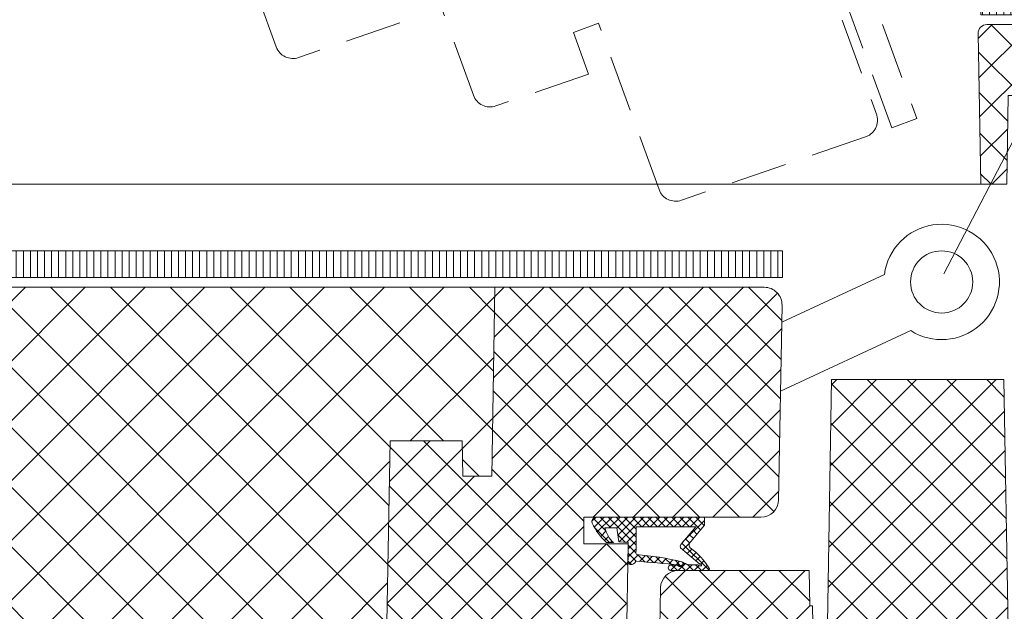
# Model space of a CAD drawing. Units: millimetres. Extents: x 319 to 1911, y -997 to 270.
# Drawn here: x 1838 to 1849, y 79 to 86 of the extents above; entities that cross this region are included whole.
import ezdxf

# ---------------------------------------------------------------- set-up
doc = ezdxf.new("R2010")
doc.units = ezdxf.units.MM
doc.header["$LTSCALE"] = 0.01
doc.linetypes.add('DASHDOT2', pattern=[12.7, 6.35, -3.175, 0, -3.175])
doc.linetypes.add('DASHED', pattern=[19.049999999999997, 12.7, -6.35])
for name, color, linetype, lineweight in [('1b', 1, 'Continuous', 0), ('2', 3, 'Continuous', 0), ('4', 5, 'DASHED', 0), ('5', 252, 'Continuous', 0), ('TXT', 7, 'Continuous', 0)]:
    doc.layers.add(name, color=color, linetype=linetype, lineweight=lineweight)
doc.layers.add('HLF', color=34, linetype='Continuous', lineweight=0, plot=False)

# ---------------------------------------------------------------- blocks, each defined once
blk = doc.blocks.new('PET-TÜRBLATT WAAG')
at = {"layer": '5'}
h = blk.add_hatch(dxfattribs=at)
h.set_pattern_fill('ANSI31', color=256, scale=0.025, angle=225, style=0)
h.set_pattern_definition([(270, (113.9020878499914, -28.73652326219604), (-0.079375, -2.081668171172169e-17), [])])
h.paths.add_polyline_path([(7.100000977516174, 5.449999868869781), (34.90000069141388, 5.449999868869781), (34.90000069141388, 5.150000005960464), (7.100000977516174, 5.150000005960464)])
h = blk.add_hatch(dxfattribs=at)
h.set_pattern_fill('ANSI37', color=256, scale=0.1, style=0)
h.set_pattern_definition([(135, (113.9020878499914, -28.73652326219604), (0.2245064030267288, 0.2245064030267289), []), (45.00000000000001, (113.9020878499914, -28.73652326219604), (0.2245064030267289, -0.2245064030267288), [])])
edge = h.paths.add_edge_path()
edge.add_line((31.66500106453896, 5.040000379085541), (31.62782117724419, 2.910000085830688))
edge.add_line((31.62782117724419, 2.910000085830688), (31.30218014121056, 2.910000085830688))
edge.add_line((31.30218014121056, 2.910000085830688), (31.29519820213318, 3.310000151395798))
edge.add_line((31.29519820213318, 3.310000151395798), (30.48480376601219, 3.310000151395798))
edge.add_line((30.48480376601219, 3.310000151395798), (30.44186383485794, 0.8500002324581146))
edge.add_line((30.44186383485794, 0.8500002324581146), (29.92686405777931, 0.8500002324581146))
edge.add_line((29.92686405777931, 0.8500002324581146), (29.89003360271454, -1.25999990850687))
edge.add_line((29.89003360271454, -1.25999990850687), (12.10996806621552, -1.25999990850687))
edge.add_line((12.10996806621552, -1.25999990850687), (12.07313761115074, 0.8500002324581146))
edge.add_line((12.07313761115074, 0.8500002324581146), (11.55813783407211, 0.8500002324581146))
edge.add_line((11.55813783407211, 0.8500002324581146), (11.51519790291786, 3.310000151395798))
edge.add_line((11.51519790291786, 3.310000151395798), (10.36519780755043, 3.310000151395798))
edge.add_line((10.36519780755043, 3.310000151395798), (10.3350006043911, 5.040000379085541))
edge.add_line((10.3350006043911, 5.040000379085541), (7.303522944283486, 5.040000379085541))
edge.add_arc((7.303523487029477, 4.839999845729202), 0.2000005333570757, 90.00015548485833, 180.9999938022714)
edge.add_line((7.103553414344788, 4.836509376764297), (7.145203351808505, 2.450000122189522))
edge.add_line((7.145203351808505, 2.450000122189522), (9.335000813007355, 2.450000122189522))
edge.add_line((9.335000813007355, 2.450000122189522), (9.335000813007355, 2.150000259280205))
edge.add_line((9.335000813007355, 2.150000259280205), (8.83544608950615, 2.150000259280205))
edge.add_line((8.83544608950615, 2.150000259280205), (8.854707328198401, 1.046509798083093))
edge.add_arc((9.05467702822251, 1.050000395452299), 0.2000001629942487, 181.0000324449569, 270.0000458864173)
edge.add_line((9.054677188396454, 0.8500002324581146), (10.92400103807449, 0.8500002324581146))
edge.add_line((10.92400103807449, 0.8500002324581146), (10.92400103807449, 0.3499999642372131))
edge.add_line((10.92400103807449, 0.3499999642372131), (10.1058654487133, 0.3499999642372131))
edge.add_line((10.1058654487133, 0.3499999642372131), (10.1268723589933, -0.8534903588087559))
edge.add_arc((10.32684168593455, -0.8500001088058153), 0.1999997839059368, 180.9999348122841, 269.9999391646669)
edge.add_line((10.32684147357941, -1.049999892711639), (11.60630211234093, -1.049999892711639))
edge.add_line((11.60630211234093, -1.049999892711639), (11.62640601422618, -2.201745161826011))
edge.add_arc((11.72639067698609, -2.200000019798665), 0.09999989153948259, 180.9999445730237, 269.9999389318346)
edge.add_line((11.72639057040215, -2.299999911338091), (30.27361088535963, -2.299999911338091))
edge.add_arc((30.27361087788833, -2.199999903735018), 0.1000000076030714, 270.0000042807372, 358.9999986395478)
edge.add_line((30.37359565496445, -2.201745146885514), (30.39369955658913, -1.049999892711639))
edge.add_line((30.39369955658913, -1.049999892711639), (31.67315977063981, -1.049999892711639))
edge.add_arc((31.67315981971247, -0.8499999426479812), 0.1999999500636637, 269.9999859417168, 358.9999902940996)
edge.add_line((31.87312930822372, -0.8534904569387436), (31.89413622021675, 0.3499999642372131))
edge.add_line((31.89413622021675, 0.3499999642372131), (31.07600063085556, 0.3499999642372131))
edge.add_line((31.07600063085556, 0.3499999642372131), (31.07600063085556, 0.8500002324581146))
edge.add_line((31.07600063085556, 0.8500002324581146), (32.9453244805336, 0.8500002324581146))
edge.add_arc((32.94532464070731, 1.050000395452069), 0.2000001629940211, 269.9999541136488, 358.9999675551079)
edge.add_line((33.1452943407312, 1.046509798083093), (33.1645555794239, 2.150000259280205))
edge.add_line((33.1645555794239, 2.150000259280205), (32.6650008559227, 2.150000259280205))
edge.add_line((32.6650008559227, 2.150000259280205), (32.6650008559227, 2.450000122189522))
edge.add_line((32.6650008559227, 2.450000122189522), (34.65825319290161, 2.450000122189522))
edge.add_arc((34.65825298054635, 2.6499999060952), 0.1999997839057918, 270.0000608353667, 359.0000520311035)
edge.add_line((34.858222306686, 2.646509610174064), (34.89644923998821, 4.836509867070106))
edge.add_arc((34.69647970149338, 4.840000379085621), 0.1999999999999194, 358.9999911957182, 449.9999999999817)
edge.add_line((34.69647970149344, 5.040000379085541), (31.66500106453896, 5.040000379085541))
h = blk.add_hatch(dxfattribs=at)
h.set_pattern_fill('ANSI37', color=256, scale=0.15, style=0)
h.set_pattern_definition([(135, (113.9020878499914, -28.73652326219604), (0.3367596045400932, 0.3367596045400932), []), (45.00000000000001, (113.9020878499914, -28.73652326219604), (0.3367596045400932, -0.3367596045400932), [])])
h.paths.add_polyline_path([(31.66500106453896, 5.040000379085541), (31.62782117724419, 2.910000085830688), (31.30218014121056, 2.910000085830688), (31.29519820213318, 3.310000151395798), (30.48480376601219, 3.310000151395798), (30.44186383485794, 0.8500002324581146), (29.92686405777931, 0.8500002324581146), (29.89003360271454, -1.25999990850687), (12.10996806621552, -1.25999990850687), (12.07313761115074, 0.8500002324581146), (11.55813783407211, 0.8500002324581146), (11.51519790291786, 3.310000151395798), (10.36519780755043, 3.310000151395798), (10.3350006043911, 5.040000379085541)])
h = blk.add_hatch(dxfattribs=at)
h.set_pattern_fill('ANSI37', color=256, scale=0.02, angle=-90.00000000000001, style=0)
h.set_pattern_definition([(44.99999999999999, (-73.43019081077773, -45.74577388078768), (0.04490128060534576, -0.04490128060534577), []), (315, (-73.43019081077773, -45.74577388078768), (-0.04490128060534577, -0.04490128060534576), [])])
edge = h.paths.add_edge_path()
edge.add_line((33.95118936896324, 1.914233341813087), (33.95285233855247, 1.908207684755325))
edge.add_line((33.95285233855247, 1.908207684755325), (33.95495787262917, 1.905063167214394))
edge.add_line((33.95495787262917, 1.905063167214394), (33.9580200612545, 1.90281867980957))
edge.add_line((33.9580200612545, 1.90281867980957), (33.96392986178398, 1.90093107521534))
edge.add_line((33.96392986178398, 1.90093107521534), (33.97192880511284, 1.899970695376396))
edge.add_line((33.97192880511284, 1.899970695376396), (33.9817650616169, 1.900070160627365))
edge.add_line((33.9817650616169, 1.900070160627365), (33.98530408740044, 1.900911703705788))
edge.add_line((33.98530408740044, 1.900911703705788), (33.98850932717323, 1.902712136507034))
edge.add_line((33.98850932717323, 1.902712136507034), (33.99013057351112, 1.904691383242607))
edge.add_line((33.99013057351112, 1.904691383242607), (33.99103358387947, 1.907077431678772))
edge.add_line((33.99103358387947, 1.907077431678772), (33.99124220013618, 1.911798119544983))
edge.add_line((33.99124220013618, 1.911798119544983), (33.99044200778008, 1.914144307374954))
edge.add_line((33.99044200778008, 1.914144307374954), (33.98889973759651, 1.916087418794632))
edge.add_line((33.98889973759651, 1.916087418794632), (33.98576602339745, 1.918122544884682))
edge.add_line((33.98576602339745, 1.918122544884682), (33.97588357329369, 1.920704171061516))
edge.add_line((33.97588357329369, 1.920704171061516), (33.97072330117226, 1.921261474490166))
edge.add_line((33.97072330117226, 1.921261474490166), (33.75497683882713, 2.10387110710144))
edge.add_arc((33.79462853073574, 2.121592785038034), 0.04343172273929594, 151.031096688602, 204.0814778076959, ccw=False)
edge.add_line((33.75663086771965, 2.142628282308578), (33.92750695347786, 2.341272681951523))
edge.add_line((33.92750695347786, 2.341272681951523), (33.25354233384132, 2.341272681951523))
edge.add_line((33.25354233384132, 2.341272681951523), (33.25354233384132, 2.069661393761635))
edge.add_arc((33.29476611907193, 2.053121007366527), 0.04441829410095138, 158.1376630299915, 213.7919835373041)
edge.add_arc((32.99143148733187, -1.256283208258948), 3.295486569615642, 76.33956937282301, 85.3629204211619, ccw=False)
edge.add_line((33.76971706748009, 1.945982128381729), (33.77811387181282, 1.938607543706894))
edge.add_line((33.77811387181282, 1.938607543706894), (33.7810330092907, 1.933180168271065))
edge.add_line((33.7810330092907, 1.933180168271065), (33.78192707896233, 1.927050948143005))
edge.add_line((33.78192707896233, 1.927050948143005), (33.78082886338234, 1.92144513130188))
edge.add_line((33.78082886338234, 1.92144513130188), (33.77688005566597, 1.914414390921593))
edge.add_line((33.77688005566597, 1.914414390921593), (33.76886770129204, 1.907190680503845))
edge.add_line((33.76886770129204, 1.907190680503845), (33.75882431864738, 1.902777701616287))
edge.add_line((33.75882431864738, 1.902777701616287), (33.75005945563316, 1.90197192132473))
edge.add_line((33.75005945563316, 1.90197192132473), (33.74293372035027, 1.9037164747715))
edge.add_line((33.74293372035027, 1.9037164747715), (33.73681232333183, 1.907790452241898))
edge.add_line((33.73681232333183, 1.907790452241898), (33.73404517769814, 1.910926029086113))
edge.add_arc((29.94023797439684, -37.31740573792542), 39.41135605784895, 84.47605277333938, 85.18436624681902)
edge.add_arc((33.19778611176224, 1.967504092133172), 0.05257612379872367, 258.1645800400784, 346.04834969473785, ccw=False)
edge.add_line((33.18700268864632, 1.916045695543289), (33.17446783185005, 1.922301575541496))
edge.add_line((33.17446783185005, 1.922301575541496), (33.16768482327461, 1.928473263978958))
edge.add_line((33.16768482327461, 1.928473263978958), (33.16343054175377, 1.936651021242142))
edge.add_line((33.16343054175377, 1.936651021242142), (33.16136971116066, 1.950516179203987))
edge.add_line((33.16136971116066, 1.950516179203987), (33.16416665911674, 1.979641243815422))
edge.add_line((33.16416665911674, 1.979641243815422), (33.1645555794239, 2.163919061422348))
edge.add_line((33.1645555794239, 2.163919061422348), (33.06016996502876, 2.170120179653168))
edge.add_line((33.06016996502876, 2.170120179653168), (33.03598538041115, 2.330317348241806))
edge.add_arc((32.80036425363783, 33.37947985831218), 31.05005651995084, 270.1899080267319, 270.43478908608046, ccw=False)
edge.add_arc((33.20303264689186, 2.39132040780476), 0.3060420657771218, 191.6359725406491, 228.1066829758758)
edge.add_line((32.99867436289787, 2.163505926728249), (32.92064294219017, 2.163402363657951))
edge.add_arc((33.43149658573076, 2.715630280123573), 0.7522812750844331, 206.4152321483759, 227.228780453657, ccw=False)
edge.add_arc((32.81086310003271, 2.395459858285432), 0.05504859533297454, 107.23540373450919, 195.2714960850809, ccw=False)
edge.add_arc((32.81097819857082, 2.395149834979395), 0.05537880363074023, 88.81625646629851, 107.2540999868298, ccw=False)
edge.add_line((32.81212225556374, 2.450516819953918), (33.1645555794239, 2.450000122189522))
edge.add_line((33.1645555794239, 2.450000122189522), (34.02207568287849, 2.450000122189522))
edge.add_line((34.02207568287849, 2.450000122189522), (34.02204141020775, 2.359462901949883))
edge.add_line((34.02204141020775, 2.359462901949883), (33.85254219174385, 2.151893824338913))
edge.add_arc((33.89043481183764, 2.134739739078253), 0.04159463064749982, 155.6436166131567, 227.9131943153297)
edge.add_arc((33.42391530179209, 1.485529506533657), 0.7581238666306126, 30.355235693743793, 54.648792286737375, ccw=False)
edge.add_line((34.0781070291996, 1.868654787540436), (34.07700136303902, 1.857890188694))
edge.add_line((34.07700136303902, 1.857890188694), (34.07522663474083, 1.853755861520767))
edge.add_line((34.07522663474083, 1.853755861520767), (34.07275751233101, 1.85093842446804))
edge.add_line((34.07275751233101, 1.85093842446804), (34.06948670744896, 1.849105209112167))
edge.add_line((34.06948670744896, 1.849105209112167), (34.0635634958744, 1.847967877984047))
edge.add_line((34.0635634958744, 1.847967877984047), (34.03580263257027, 1.847880706191063))
edge.add_line((34.03580263257027, 1.847880706191063), (33.9249961078167, 1.847880706191063))
edge.add_line((33.9249961078167, 1.847880706191063), (33.81418958306313, 1.847880706191063))
edge.add_line((33.81418958306313, 1.847880706191063), (33.66996720433235, 1.847880706191063))
edge.add_line((33.66996720433235, 1.847880706191063), (33.64252373576164, 1.849847659468651))
edge.add_line((33.64252373576164, 1.849847659468651), (33.62937942147255, 1.854418963193893))
edge.add_line((33.62937942147255, 1.854418963193893), (33.62298533320427, 1.85989998281002))
edge.add_line((33.62298533320427, 1.85989998281002), (33.61878618597984, 1.86719223856926))
edge.add_line((33.61878618597984, 1.86719223856926), (33.61620083451271, 1.878590881824493))
edge.add_line((33.61620083451271, 1.878590881824493), (33.61740037798882, 1.888680830597878))
edge.add_line((33.61740037798882, 1.888680830597878), (33.62112864851952, 1.896274089813232))
edge.add_line((33.62112864851952, 1.896274089813232), (33.6271308362484, 1.902227848768234))
edge.add_line((33.6271308362484, 1.902227848768234), (33.63804742693901, 1.90761461853981))
edge.add_line((33.63804742693901, 1.90761461853981), (33.65878537297249, 1.91066786646843))
edge.add_line((33.65878537297249, 1.91066786646843), (33.66996720433235, 1.910243183374405))
edge.add_line((33.66996720433235, 1.910243183374405), (33.72325673699379, 1.910243183374405))
edge.add_arc((33.7384161836755, 1.912615855547464), 0.01534400198567998, 188.8954482623828, 219.4582459136215)
edge.add_arc((33.74513103872944, 1.916088232262194), 0.02279049167796792, 215.4667348077263, 284.0167747881347)
edge.add_line((33.75065103173256, 1.893976330757141), (33.75924304127693, 1.893061771988869))
edge.add_line((33.75924304127693, 1.893061771988869), (33.76765325665474, 1.89482681453228))
edge.add_line((33.76765325665474, 1.89482681453228), (33.77677723765373, 1.899615675210953))
edge.add_line((33.77677723765373, 1.899615675210953), (33.7856613099575, 1.908411830663681))
edge.add_line((33.7856613099575, 1.908411830663681), (33.79006460309029, 1.917089521884918))
edge.add_line((33.79006460309029, 1.917089521884918), (33.79116281867027, 1.924718916416168))
edge.add_line((33.79116281867027, 1.924718916416168), (33.78952220082283, 1.932287588715553))
edge.add_line((33.78952220082283, 1.932287588715553), (33.78583118319511, 1.938251405954361))
edge.add_line((33.78583118319511, 1.938251405954361), (33.7849847972393, 1.939213275909424))
edge.add_arc((33.56621312476554, 1.450883614594914), 0.5350952277833464, 59.89953531427892, 65.86762194888479, ccw=False)
edge.add_line((33.83457288146019, 1.913819834589958), (33.95118936896324, 1.914233341813087))
at = {"layer": '1b'}
blk.add_line((31.66500106453896, 5.040000379085541), (10.3350006043911, 5.040000379085541), dxfattribs=at)
blk.add_lwpolyline([(7.100000977516174, 5.449999868869781), (34.90000069141388, 5.449999868869781), (34.90000069141388, 5.150000005960464), (7.100000977516174, 5.150000005960464)], close=True, dxfattribs=at)
blk.add_lwpolyline([(31.66500106453896, 5.040000379085541), (34.69647970149344, 5.040000379085541, -0.4193348469293403), (34.89644923998821, 4.836509867070106), (34.858222306686, 2.646509610174064, -0.4091107565821433), (34.65825319290161, 2.450000122189522), (32.6650008559227, 2.450000122189522), (32.6650008559227, 2.150000259280205), (33.1645555794239, 2.150000259280205), (33.1452943407312, 1.046509798083093, -0.4091108698933956), (32.9453244805336, 0.8500002324581146), (31.07600063085556, 0.8500002324581146), (31.07600063085556, 0.3499999642372131), (31.89413622021675, 0.3499999642372131), (31.87312930822372, -0.8534904569387436, -0.409110823597092), (31.67315977063981, -1.049999892711639), (30.39369955658913, -1.049999892711639), (30.37359565496445, -2.201745146885514, -0.4091107726936335), (30.27361088535963, -2.299999911338091), (11.72639057040215, -2.299999911338091, -0.4091107726936371)], format="xyb", dxfattribs=at)
at = {"layer": '2'}
for p, q in [((36.04865223169327, 5.185528844594955), (34.89313611308535, 4.646702625377429)), ((34.87955034391143, 3.868381284621762), (36.34434044361115, 4.551424086093903)), ((33.16197097301483, 2.450000122189522), (32.80953764915466, 2.450516819953918)), ((34.01949107646942, 2.450000122189522), (33.16197097301483, 2.450000122189522))]:
    blk.add_line(p, q, dxfattribs=at)
blk.add_lwpolyline([(31.66500106453896, 5.040000379085541), (31.62782117724419, 2.910000085830688), (31.30218014121056, 2.910000085830688), (31.29519820213318, 3.310000151395798), (30.48480376601219, 3.310000151395798), (30.44186383485794, 0.8500002324581146), (29.92686405777931, 0.8500002324581146), (29.89003360271454, -1.25999990850687), (12.10996806621552, -1.25999990850687), (12.07313761115074, 0.8500002324581146), (11.55813783407211, 0.8500002324581146), (11.51519790291786, 3.310000151395798), (10.36519780755043, 3.310000151395798), (10.3350006043911, 5.040000379085541)], dxfattribs=at)
blk.add_lwpolyline([(33.95118936896324, 1.914233341813087), (33.95285233855247, 1.908207684755325), (33.95495787262917, 1.905063167214394), (33.9580200612545, 1.90281867980957), (33.96392986178398, 1.90093107521534), (33.97192880511284, 1.899970695376396), (33.9817650616169, 1.900070160627365), (33.98530408740044, 1.900911703705788), (33.98850932717323, 1.902712136507034), (33.99013057351112, 1.904691383242607), (33.99103358387947, 1.907077431678772), (33.99124220013618, 1.911798119544983), (33.99044200778008, 1.914144307374954), (33.98889973759651, 1.916087418794632), (33.98576602339745, 1.918122544884682), (33.97588357329369, 1.920704171061516), (33.97072330117226, 1.921261474490166), (33.75497683882713, 2.10387110710144, -0.2357007731407412), (33.75663086771965, 2.142628282308578), (33.92750695347786, 2.341272681951523), (33.25354233384132, 2.341272681951523), (33.25354233384132, 2.069661393761635, 0.247726529211173), (33.25785174965858, 2.028416469693184, -0.03939215287190048), (33.76971706748009, 1.945982128381729), (33.77811387181282, 1.938607543706894), (33.7810330092907, 1.933180168271065), (33.78192707896233, 1.927050948143005), (33.78082886338234, 1.92144513130188), (33.77688005566597, 1.914414390921593), (33.76886770129204, 1.907190680503845), (33.75882431864738, 1.902777701616287), (33.75005945563316, 1.90197192132473), (33.74293372035027, 1.9037164747715), (33.73681232333183, 1.907790452241898), (33.73404517769814, 1.910926029086113, 0.003090610402430293), (33.24881121516228, 1.954827830195427, -0.4034364102528541), (33.18700268864632, 1.916045695543289), (33.17446783185005, 1.922301575541496), (33.16768482327461, 1.928473263978958), (33.16343054175377, 1.936651021242142), (33.16136971116066, 1.950516179203987), (33.16416665911674, 1.979641243815422), (33.1645555794239, 2.163919061422348), (33.06016996502876, 2.170120179653168), (33.03598538041115, 2.330317348241806, -0.001068495596978322), (32.9032801091671, 2.329593896865845, 0.1604905125375557), (32.99867436289787, 2.163505926728249), (32.92064294219017, 2.163402363657951, -0.09106673483275887), (32.75775834918022, 2.380960434675217, -0.404209427096641), (32.79455229640007, 2.448036521673203, -0.08062428426035645), (32.81212225556374, 2.450516819953918), (33.1645555794239, 2.450000122189522), (34.02207568287849, 2.450000122189522), (34.02204141020775, 2.359462901949883), (33.85254219174385, 2.151893824338913, 0.3262206291621237), (33.86255577206612, 2.10387110710144, -0.1063994423936472), (34.0781070291996, 1.868654787540436), (34.07700136303902, 1.857890188694), (34.07522663474083, 1.853755861520767), (34.07275751233101, 1.85093842446804), (34.06948670744896, 1.849105209112167), (34.0635634958744, 1.847967877984047), (34.03580263257027, 1.847880706191063), (33.9249961078167, 1.847880706191063), (33.81418958306313, 1.847880706191063), (33.66996720433235, 1.847880706191063), (33.64252373576164, 1.849847659468651), (33.62937942147255, 1.854418963193893), (33.62298533320427, 1.85989998281002), (33.61878618597984, 1.86719223856926), (33.61620083451271, 1.878590881824493), (33.61740037798882, 1.888680830597878), (33.62112864851952, 1.896274089813232), (33.6271308362484, 1.902227848768234), (33.63804742693901, 1.90761461853981), (33.65878537297249, 1.91066786646843), (33.66996720433235, 1.910243183374405), (33.72325673699379, 1.910243183374405, 0.1341515411191233), (33.72656926512718, 1.902864500880241, 0.308356946905317), (33.75065103173256, 1.893976330757141), (33.75924304127693, 1.893061771988869), (33.76765325665474, 1.89482681453228), (33.77677723765373, 1.899615675210953), (33.7856613099575, 1.908411830663681), (33.79006460309029, 1.917089521884918), (33.79116281867027, 1.924718916416168), (33.78952220082283, 1.932287588715553), (33.78583118319511, 1.938251405954361), (33.7849847972393, 1.939213275909424, -0.02604657826807732), (33.83457288146019, 1.913819834589958)], format="xyb", close=True, dxfattribs=at)
blk.add_circle((36.69300083447843, 5.100000083446503), 0.3500000000000085, dxfattribs=at)
blk.add_arc((36.69300064318168, 5.100000236292658), 0.6499997902549278, 237.5610615394716, 172.4389781757683, dxfattribs=at)
blk = doc.blocks.new('PET-FLANSCH-INNEN-SEITE')
at = {"layer": '5'}
h = blk.add_hatch(dxfattribs=at)
h.set_pattern_fill('ANSI31', color=256, scale=0.025, angle=225, style=0)
h.set_pattern_definition([(270, (113.9020863598753, -28.7320335044927), (-0.079375, -2.081668171172169e-17), [])])
h.paths.add_polyline_path([(0, 7.119990178035295), (4.866999387741089, 7.119990178035295), (4.866999387741089, 7.419990040944612), (0, 7.419990040944612)])
h = blk.add_hatch(dxfattribs=at)
h.set_pattern_fill('ANSI37', color=256, scale=0.1, style=0)
h.set_pattern_definition([(135, (113.9020863598753, -28.7320335044927), (0.2245064030267288, 0.2245064030267289), []), (45.00000000000001, (113.9020863598753, -28.7320335044927), (0.2245064030267289, -0.2245064030267288), [])])
edge = h.paths.add_edge_path()
edge.add_line((2.581229019684997, 7.009989806102311), (4.79665749623291, 7.009989806102311))
edge.add_arc((4.796657544367586, 6.90998985340384), 0.09999995269848232, -0.9999633909515069, 90.00002757915081, ccw=False)
edge.add_line((4.89664226770401, 6.908244677470719), (4.866999387741089, 5.209989883588349))
edge.add_line((4.866999387741089, 5.209989883588349), (4.574455346847571, 5.209989883588349))
edge.add_line((4.574455346847571, 5.209989883588349), (4.556998610496521, 6.209989674972093))
edge.add_line((4.556998610496521, 6.209989674972093), (4.056999087333679, 6.209989674972093))
edge.add_line((4.056999087333679, 6.209989674972093), (3.990669548511505, 2.409989797161614))
edge.add_line((3.990669548511505, 2.409989797161614), (3.355874121189117, 2.409989797161614))
edge.add_line((3.355874121189117, 2.409989797161614), (3.306999802589417, 5.209989883588349))
edge.add_line((3.306999802589417, 5.209989883588349), (2.681998908519745, 5.209989883588349))
edge.add_line((2.681998908519745, 5.209989883588349), (2.676762640476227, 5.509989746497666))
edge.add_line((2.676762640476227, 5.509989746497666), (2.517235279083252, 5.509989746497666))
edge.add_line((2.517235279083252, 5.509989746497666), (2.511999011039734, 5.209989883588349))
edge.add_line((2.511999011039734, 5.209989883588349), (0.9999990463256836, 5.209989883588349))
edge.add_line((0.9999990463256836, 5.209989883588349), (0.993017852306366, 5.609989949153459))
edge.add_line((0.993017852306366, 5.609989949153459), (0.8749991655349731, 5.609989949153459))
edge.add_line((0.8749991655349731, 5.609989949153459), (0.8666202425956726, 6.089989878819978))
edge.add_line((0.8666202425956726, 6.089989878819978), (0.6333783268928528, 6.089989878819978))
edge.add_line((0.6333783268928528, 6.089989878819978), (0.6249994039535522, 5.609989949153459))
edge.add_line((0.6249994039535522, 5.609989949153459), (0.5069807171821594, 5.609989949153459))
edge.add_line((0.5069807171821594, 5.609989949153459), (0.4999995231628418, 5.209989883588349))
edge.add_line((0.4999995231628418, 5.209989883588349), (0, 5.209989883588349))
edge.add_line((0, 5.209989883588349), (0.02970397472381592, 6.911735274480378))
edge.add_arc((0.1296886233964634, 6.90998992502793), 0.09999988107444888, 89.99993303969683, 178.9999364582469, ccw=False)
edge.add_line((0.1296887402641005, 7.009989806102311), (2.581229019684997, 7.009989806102311))
h = blk.add_hatch(dxfattribs=at)
h.set_pattern_fill('ANSI37', color=256, scale=0.02, angle=-90.00000000000001, style=0)
h.set_pattern_definition([(135, (121.9301780851856, -40.03578399719933), (-0.04490128060534576, -0.04490128060534577), []), (225, (121.9301780851856, -40.03578399719933), (0.04490128060534577, -0.04490128060534576), [])])
h.paths.add_polyline_path([(0.7524013519287109, 5.559989847825562), (0.7974833250045776, 5.554252155707871), (0.8485555648803711, 5.533066802309548), (0.902402400970459, 5.489990153001344), (0.9524017572402954, 5.41998989938358), (0.9888887405395508, 5.323503390537297), (1.002401113510132, 5.209989883588349), (0.9888887405395508, 5.096476376639401), (0.9524017572402954, 4.999990054057633), (0.902402400970459, 4.929989986704385), (0.8485555648803711, 4.88691296486715), (0.7974833250045776, 4.865727611468827), (0.7524013519287109, 4.859989919351136), (0.7073193788528442, 4.865727611468827), (0.6562471389770508, 4.88691296486715), (0.6024003028869629, 4.929989986704385), (0.5524009466171265, 4.999990054057633), (0.5159139633178711, 5.096476376639401), (0.50240159034729, 5.209989883588349), (0.5159139633178711, 5.323503390537297), (0.5524009466171265, 5.41998989938358), (0.6024003028869629, 5.489990153001344), (0.6562471389770508, 5.533066802309548), (0.7073193788528442, 5.554252155707871)])
at = {"layer": '1b'}
blk.add_lwpolyline([(0, 7.119990178035295), (4.866999387741089, 7.119990178035295), (4.866999387741089, 7.419990040944612), (0, 7.419990040944612)], close=True, dxfattribs=at)
blk.add_lwpolyline([(2.581229019684997, 7.009989806102311), (4.79665749623291, 7.009989806102311, -0.4193347554297996), (4.89664226770401, 6.908244677470719), (4.866999387741089, 5.209989883588349), (4.574455346847571, 5.209989883588349), (4.556998610496521, 6.209989674972093), (4.056999087333679, 6.209989674972093), (3.990669548511505, 2.409989797161614), (3.355874121189117, 2.409989797161614), (3.306999802589417, 5.209989883588349), (2.681998908519745, 5.209989883588349), (2.676762640476227, 5.509989746497666), (2.517235279083252, 5.509989746497666), (2.511999011039734, 5.209989883588349), (0.9999990463256836, 5.209989883588349), (0.993017852306366, 5.609989949153459), (0.8749991655349731, 5.609989949153459), (0.8666202425956726, 6.089989878819978), (0.6333783268928528, 6.089989878819978), (0.6249994039535522, 5.609989949153459), (0.5069807171821594, 5.609989949153459), (0.4999995231628418, 5.209989883588349), (0, 5.209989883588349), (0.02970397472381592, 6.911735274480378, -0.4091108188405055), (0.1296887402641005, 7.009989806102311), (2.581229019684997, 7.009989806102311)], format="xyb", close=True, dxfattribs=at)
at = {"layer": '2', "flags": 128}
blk.add_lwpolyline([(0.7524013519287109, 5.559989847825562), (0.7974833250045776, 5.554252155707871), (0.8485555648803711, 5.533066802309548), (0.902402400970459, 5.489990153001344), (0.9524017572402954, 5.41998989938358), (0.9888887405395508, 5.323503390537297), (1.002401113510132, 5.209989883588349), (0.9888887405395508, 5.096476376639401), (0.9524017572402954, 4.999990054057633), (0.902402400970459, 4.929989986704385), (0.8485555648803711, 4.88691296486715), (0.7974833250045776, 4.865727611468827), (0.7524013519287109, 4.859989919351136), (0.7073193788528442, 4.865727611468827), (0.6562471389770508, 4.88691296486715), (0.6024003028869629, 4.929989986704385), (0.5524009466171265, 4.999990054057633), (0.5159139633178711, 5.096476376639401), (0.50240159034729, 5.209989883588349), (0.5159139633178711, 5.323503390537297), (0.5524009466171265, 5.41998989938358), (0.6024003028869629, 5.489990153001344), (0.6562471389770508, 5.533066802309548), (0.7073193788528442, 5.554252155707871), (0.7524013519287109, 5.559989847825562)], dxfattribs=at)
blk = doc.blocks.new('*U75')
at = {"layer": '5'}
h = blk.add_hatch(dxfattribs=at)
h.set_pattern_fill('ANSI37', color=256, scale=0.1, style=0)
h.set_pattern_definition([(135, (113.9020863598753, -28.73652326219604), (0.2245064030267288, 0.2245064030267289), []), (45.00000000000001, (113.9020863598753, -28.73652326219604), (0.2245064030267289, -0.2245064030267288), [])])
edge = h.paths.add_edge_path()
edge.add_line((6.756508350372314, 1.249999925494194), (6.759999692440033, 1.449999958276749))
edge.add_line((6.759999692440033, 1.449999958276749), (6.789998710155487, 1.449999958276749))
edge.add_line((6.789998710155487, 1.449999958276749), (6.796981394290924, 1.850000023841858))
edge.add_line((6.796981394290924, 1.850000023841858), (8.271168172359467, 1.850000023841858))
edge.add_arc((8.271167960004247, 1.650000239936221), 0.1999997839057496, 0.9999615551066086, 89.99993916464513, ccw=False)
edge.add_line((8.471137285316217, 1.653490583274902), (8.49476307630539, 0.3000002354383469))
edge.add_line((8.49476307630539, 0.3000002354383469), (9.498223662376404, 0.3000002354383469))
edge.add_arc((9.498223448395365, 0.1000004531870305), 0.1999997822514308, 0.9999341917604738, 89.99993869888112, ccw=False)
edge.add_line((9.698192773720166, 0.103490700995394), (9.719199687242508, -1.099999994039536))
edge.add_line((9.719199687242508, -1.099999994039536), (10.92093044145486, -1.099999994039536))
edge.add_arc((10.92093044145507, -1.199999994039739), 0.1000000000002035, 0.9999662417862965, 90.00000000012409, ccw=False)
edge.add_line((11.02091521199918, -1.198254812306232), (11.03836968541145, -2.198254689574242))
edge.add_arc((10.93838489554784, -2.19999989166603), 0.1000000196720625, -89.99998853039591, 0.9999777112648189, ccw=False)
edge.add_line((10.93838491556608, -2.299999911338091), (0.1384153962135315, -2.299999911338091))
edge.add_arc((0.1384158753265188, -2.200000398886983), 0.09999951245225591, 180.9997249757064, 269.9997254871408, ccw=False)
edge.add_line((0.03843158490826681, -2.201745151089312), (0, 0))
edge.add_line((0, 0), (0.4999995231628418, 0))
edge.add_line((0.4999995231628418, 0), (0.4930168390274048, -0.3999998793005943))
edge.add_line((0.4930168390274048, -0.3999998793005943), (1.006981730461121, -0.3999998793005943))
edge.add_line((1.006981730461121, -0.3999998793005943), (0.9999990463256836, 0))
edge.add_line((0.9999990463256836, 0), (2.499999105930328, 0))
edge.add_line((2.499999105930328, 0), (2.590765058994293, 5.200000107288361))
edge.add_line((2.590765058994293, 5.200000107288361), (3.216232359409332, 5.200000107288361))
edge.add_line((3.216232359409332, 5.200000107288361), (3.265106678009033, 2.400000020861626))
edge.add_line((3.265106678009033, 2.400000020861626), (4.015107452869415, 2.400000020861626))
edge.add_line((4.015107452869415, 2.400000020861626), (4.036052525043488, 1.200000196695328))
edge.add_line((4.036052525043488, 1.200000196695328), (4.556998610496521, 1.200000196695328))
edge.add_line((4.556998610496521, 1.200000196695328), (4.605872929096222, 3.999999910593033))
edge.add_line((4.605872929096222, 3.999999910593033), (6.545489647171507, 3.999999910593033))
edge.add_line((6.545489647171507, 3.999999910593033), (6.593489646911621, 1.249999925494194))
edge.add_line((6.593489646911621, 1.249999925494194), (6.756508350372314, 1.249999925494194))
h = blk.add_hatch(dxfattribs=at)
h.set_pattern_fill('ANSI37', color=256, scale=0.02, angle=-90.00000000000001, style=0)
h.set_pattern_definition([(135, (121.927774527885, -45.24577388078768), (-0.04490128060534576, -0.04490128060534577), []), (225, (121.927774527885, -45.24577388078768), (0.04490128060534577, -0.04490128060534576), [])])
h.paths.add_polyline_path([(0.7499977946281433, 0.3499999642372131), (0.79507976770401, 0.3442622721195221), (0.8461520075798035, 0.323076918721199), (0.8999988436698914, 0.2800002694129944), (0.9499981999397278, 0.2100000157952309), (0.9864851832389832, 0.1135135069489479), (0.9999975562095642, 0), (0.9864851832389832, -0.1135135069489479), (0.9499981999397278, -0.2099998295307159), (0.8999988436698914, -0.2799998968839645), (0.8461520075798035, -0.323076918721199), (0.79507976770401, -0.3442622721195221), (0.7499977946281433, -0.3499999642372131), (0.7049158215522766, -0.3442622721195221), (0.6538435816764832, -0.323076918721199), (0.5999967455863953, -0.2799998968839645), (0.5499973893165588, -0.2099998295307159), (0.5135104060173035, -0.1135135069489479), (0.4999980330467224, 0), (0.5135104060173035, 0.1135135069489479), (0.5499973893165588, 0.2100000157952309), (0.5999967455863953, 0.2800002694129944), (0.6538435816764832, 0.323076918721199), (0.7049158215522766, 0.3442622721195221)])
h = blk.add_hatch(dxfattribs=at)
h.set_pattern_fill('ANSI31', color=256, scale=0.025, angle=225, style=0)
h.set_pattern_definition([(270, (113.9020863598753, -28.73652326219604), (-0.079375, -2.081668171172169e-17), [])])
h.paths.add_polyline_path([(0, -2.799999911803752), (10.9999991953373, -2.799999911803752), (10.9999991953373, -2.499999897554517), (0, -2.499999897554517)])
at = {"layer": '1b'}
blk.add_lwpolyline([(6.756508350372314, 1.249999925494194), (6.759999692440033, 1.449999958276749), (6.789998710155487, 1.449999958276749), (6.796981394290924, 1.850000023841858), (8.271168172359467, 1.850000023841858, -0.4091106873792183), (8.471137285316217, 1.653490583274902), (8.49476307630539, 0.3000002354383469), (9.498223662376404, 0.3000002354383469, -0.409110824385269), (9.698192773720166, 0.103490700995394), (9.719199687242508, -1.099999994039536), (10.92093044145486, -1.099999994039536, -0.4091109733798572), (11.02091521199918, -1.198254812306232), (11.03836968541145, -2.198254689574242, -0.4193346285586321), (10.93838491556608, -2.299999911338091), (0.1384153962135315, -2.299999911338091, -0.409110804032762), (0.03843158490826681, -2.201745151089312), (0, 0), (0.4999995231628418, 0), (0.4930168390274048, -0.3999998793005943), (1.006981730461121, -0.3999998793005943), (0.9999990463256836, 0), (2.499999105930328, 0), (2.590765058994293, 5.200000107288361), (3.216232359409332, 5.200000107288361), (3.265106678009033, 2.400000020861626), (4.015107452869415, 2.400000020861626), (4.036052525043488, 1.200000196695328), (4.556998610496521, 1.200000196695328), (4.605872929096222, 3.999999910593033), (4.605872929096222, 3.999999910593033), (6.545489647171507, 3.999999910593033), (6.593489646911621, 1.249999925494194)], format="xyb", close=True, dxfattribs=at)
blk.add_lwpolyline([(0, -2.799999911803752), (10.9999991953373, -2.799999911803752), (10.9999991953373, -2.499999897554517), (0, -2.499999897554517)], close=True, dxfattribs=at)
at = {"layer": '2', "linetype": 'DASHDOT2', "ltscale": 2.5}
for points in [[(3.000032778876769, 7.999999850988388), (3.250032778876769, 7.749999850988388), (3.500032778876769, 7.999999850988388), (3.250032778876769, 7.749999850988388), (3.250032780132642, -1.599999922514144)], [(3.000032791308513, -0.7999999225139618), (3.000032791308513, -1.799999922513962), (3.500032791308513, -1.799999922513962), (3.500032791308513, -0.7999999225139618)]]:
    blk.add_lwpolyline(points, dxfattribs=at)
at = {"layer": '2', "flags": 128}
blk.add_lwpolyline([(0.7499977946281433, 0.3499999642372131), (0.79507976770401, 0.3442622721195221), (0.8461520075798035, 0.323076918721199), (0.8999988436698914, 0.2800002694129944), (0.9499981999397278, 0.2100000157952309), (0.9864851832389832, 0.1135135069489479), (0.9999975562095642, 0), (0.9864851832389832, -0.1135135069489479), (0.9499981999397278, -0.2099998295307159), (0.8999988436698914, -0.2799998968839645), (0.8461520075798035, -0.323076918721199), (0.79507976770401, -0.3442622721195221), (0.7499977946281433, -0.3499999642372131), (0.7049158215522766, -0.3442622721195221), (0.6538435816764832, -0.323076918721199), (0.5999967455863953, -0.2799998968839645), (0.5499973893165588, -0.2099998295307159), (0.5135104060173035, -0.1135135069489479), (0.4999980330467224, 0), (0.5135104060173035, 0.1135135069489479), (0.5499973893165588, 0.2100000157952309), (0.5999967455863953, 0.2800002694129944), (0.6538435816764832, 0.323076918721199), (0.7049158215522766, 0.3442622721195221), (0.7499977946281433, 0.3499999642372131)], dxfattribs=at)
at = {"layer": 'HLF'}
blk.add_line((1.999999344348907, 0.3499999642372131), (1.999999344348907, 4.349999964237213), dxfattribs=at)

msp = doc.modelspace()

# ---------------------------------------------------------------- linework, layer by layer
at = {"layer": '2'}
msp.add_line((1816.120460000979, 83.74996593240681), (1848.386459914195, 83.74996593240681), dxfattribs=at)
at = {"layer": '4', "ltscale": 5}
msp.add_lwpolyline([(1838.158676082029, 110.6135682380213), (1847.66683596863, 84.49011364902114), (1847.384928311218, 84.38750765291124), (1837.876768424617, 110.5109622419113)], close=True, dxfattribs=at)
for points in [[(1846.175127437512, 87.38979084238125), (1847.211954195412, 84.54113273716499, -0.4193348469293403), (1847.089129273088, 84.28362498337444), (1845.018127810956, 83.57052234876707, -0.4091107565821433), (1844.765075830225, 83.69122164612995), (1844.083343380248, 85.56426615855335), (1843.801435722835, 85.46166016244345), (1843.972293500966, 84.99223227509063), (1842.928763925853, 84.63291595326027, -0.4091108698933956), (1842.675711616876, 84.75361592546759), (1842.036365205887, 86.51020575286921)], [(1841.566518643449, 86.33919558946931), (1841.846337494982, 85.57039961334434), (1840.708241639966, 85.17852168718795, -0.409110823597092), (1840.45518956335, 85.29922140064949), (1840.017588397561, 86.50152072238231)]]:
    msp.add_lwpolyline(points, format="xyb", dxfattribs=at)
at = {"layer": 'TXT'}
msp.add_line((1847.970307614467, 82.74306422955459), (1851.498753145853, 89.52482137679988), dxfattribs=at)

# ---------------------------------------------------------------- block references
at = {"layer": '1b', "xscale": -1}
for name, p in [('PET-FLANSCH-INNEN-SEITE', (1853.253459301936, 78.53997604881846)), ('*U75', (1853.253459301936, 77.54996600393238))]:
    msp.add_blockref(name, p, dxfattribs=at)
at = {"layer": '1b'}
msp.add_blockref('PET-TÜRBLATT WAAG', (1811.253459123122, 77.54996600393238), dxfattribs=at)

doc.saveas('drawing.dxf')
